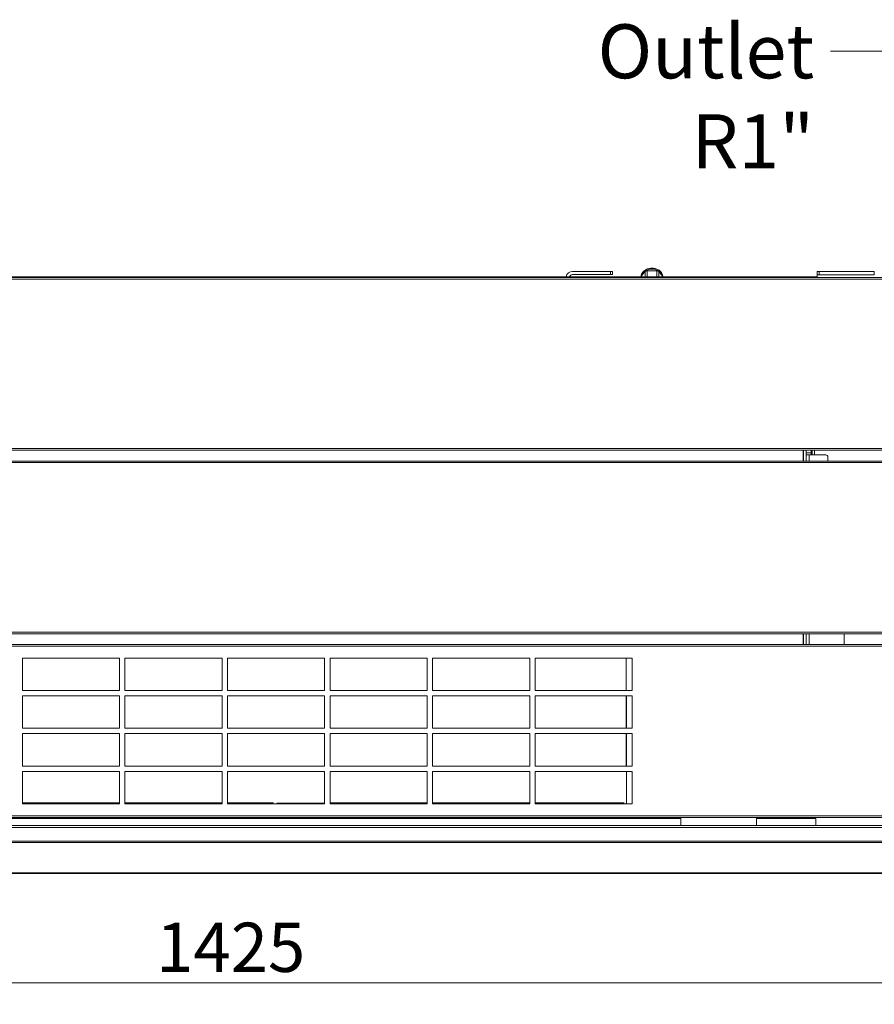
# Model space of a CAD drawing. Units: millimetres. Extents: x 182 to 22528, y 332 to 5832.
# Drawn here: x 6696 to 7488, y 3256 to 4168 of the extents above; entities that cross this region are included whole.
import ezdxf

# ---------------------------------------------------------------- set-up
doc = ezdxf.new("R2010")
doc.units = ezdxf.units.MM
doc.header["$LTSCALE"] = 20
doc.layers.add('AM - Dimension', color=9, linetype='Continuous', lineweight=5, true_color=0x808080)
doc.layers.add('AM - Drawing', color=7, linetype='Continuous', lineweight=5)
doc.layers.add('AM - Tekst', color=7, linetype='Continuous', lineweight=15)
doc.styles.add('Libre Frankling 9pkt Light', font='txt.shx')
doc.styles.add('Note Text (ISO)', font='arial.ttf')
doc.dimstyles.new('AM salgstegninger', dxfattribs={"dimscale": 20, "dimtxt": 2.28, "dimasz": 2, "dimexe": 1, "dimexo": 0.5, "dimgap": 0.5, "dimtad": 1, "dimdec": 0, "dimrnd": 1e-08, "dimtxsty": 'Libre Frankling 9pkt Light', "dimblk": 'Filled-2', "dimcen": 0.09, "dimdle": 6, "dimclrd": 8, "dimclre": 8, "dimclrt": 7, "dimadec": 0, "dimazin": 2, "dimtfac": 1, "dimtdec": 0, "dimtmove": 0, "dimatfit": 3, "dimldrblk": 'Filled-2', "dimfxl": 1, "dimtolj": 1, "dimlwd": 0, "dimlwe": 0, "dimarcsym": 0})
doc.dimstyles.new('Default - Method 1b (ISO)$7', dxfattribs={"dimscale": 20, "dimtxt": 2.5, "dimasz": 4, "dimexe": 3.175, "dimexo": 0, "dimgap": 0.762, "dimtad": 1, "dimtoh": 1, "dimrnd": 1e-08, "dimtxsty": 'Note Text (ISO)', "dimcen": 0.09, "dimdle": 10, "dimclrd": 256, "dimclre": 256, "dimclrt": 256, "dimazin": 2, "dimtfac": 1.4, "dimtmove": 0, "dimatfit": 3, "dimldrblk": 'Filled-2', "dimfxl": 1, "dimtolj": 1, "dimlwd": -1, "dimlwe": -1, "dimarcsym": 0})

# ---------------------------------------------------------------- blocks, each defined once
blk = doc.blocks.new('Filled-2')
at = {"color": 0}
for p, q in [((0, 0), (-1, 0.25)), ((-1, 0.25), (-1, -0.25)), ((-1, 0), (0, 0)), ((-1, -0.25), (0, 0))]:
    blk.add_line(p, q, dxfattribs=at)
at = {"color": 0, "flags": 128}
blk.add_lwpolyline([(-1, -0.25), (0, 0), (-1, 0.25), (-1, -0.25)], dxfattribs=at)
at = {"color": 0}
blk.add_solid([(-1, -0.25), (0, 0), (-1, 0.25), (-1, -0.25)], dxfattribs=at)
blk = doc.blocks.new('*D43')
at = {"layer": 'AM - Dimension', "color": 8, "lineweight": 0, "transparency": 16777216}
for p, q in [((6185.58, 3876.75), (6185.58, 3255.64)), ((7611.03, 3793.43), (7611.03, 3255.64)), ((6225.58, 3275.64), (7571.03, 3275.64))]:
    blk.add_line(p, q, dxfattribs=at)
at = {"layer": 'Defpoints', "color": 0, "transparency": 16777216}
for p in [(6185.58, 3886.75), (7611.03, 3803.43), (7611.03, 3275.64)]:
    blk.add_point(p, dxfattribs=at)
at = {"layer": 'AM - Dimension', "color": 8, "lineweight": 0, "transparency": 16777216, "xscale": 40, "yscale": 40, "zscale": 40, "rotation": 180}
blk.add_blockref('Filled-2', (6185.58, 3275.64), dxfattribs=at)
at = {"layer": 'AM - Dimension', "color": 8, "lineweight": 0, "transparency": 16777216, "xscale": 40, "yscale": 40, "zscale": 40}
blk.add_blockref('Filled-2', (7611.03, 3275.64), dxfattribs=at)
at = {"layer": 'AM - Dimension', "color": 7, "lineweight": 5, "transparency": 16777216, "insert": (6822.3, 3308.44), "char_height": 45.6, "attachment_point": 4, "style": 'Libre Frankling 9pkt Light'}
blk.add_mtext('\\A1;1425', dxfattribs=at)

msp = doc.modelspace()

# ---------------------------------------------------------------- linework, layer by layer
at = {"layer": 'AM - Drawing'}
for p, q in [((7243.08, 3934.45), (7208.08, 3934.45)), ((7208.08, 3931.45), (7243.08, 3931.45)), ((7243.08, 3934.45), (7243.08, 3931.45)), ((7243.08, 3934.45), (7245.08, 3934.45)), ((7245.08, 3931.45), (7243.08, 3931.45)), ((7245.08, 3931.45), (7245.08, 3934.45)), ((7272.92, 3931.56), (7271.16, 3929.4)), ((7275.21, 3934.37), (7272.92, 3931.56)), ((7277, 3935.09), (7275.21, 3934.37)), ((7275.21, 3929.4), (7275.21, 3934.37)), ((7281.58, 3935.09), (7277, 3935.09)), ((7277, 3929.4), (7277, 3935.09)), ((7286.16, 3935.09), (7281.58, 3935.09)), ((7287.95, 3934.37), (7286.16, 3935.09)), ((7286.16, 3929.4), (7286.16, 3935.09)), ((7290.24, 3931.56), (7287.95, 3934.37)), ((7287.95, 3929.4), (7287.95, 3934.37)), ((7292, 3929.4), (7290.24, 3931.56)), ((7434.58, 3934.4), (7434.58, 3931.4)), ((7434.58, 3934.4), (7436.58, 3934.4)), ((7436.58, 3931.4), (7434.58, 3931.4)), ((7434.58, 3928.8), (7434.58, 3931.4)), ((7436.58, 3931.4), (7436.58, 3934.4)), ((7487.58, 3934.4), (7436.58, 3934.4)), ((7436.58, 3931.4), (7487.58, 3931.4)), ((7487.58, 3934.4), (7487.58, 3931.4)), ((6193.82, 3928.8), (7839.08, 3928.8)), ((7839.08, 3927.3), (6193.82, 3927.3)), ((6605.08, 3929.4), (7420.58, 3929.4)), ((7420.58, 3929.4), (7420.58, 3928.8)), ((7423.08, 3929.4), (7420.58, 3929.4)), ((7423.08, 3929.4), (7423.08, 3928.8)), ((7431.08, 3929.3), (7423.08, 3929.3)), ((7433.08, 3929.4), (7431.08, 3929.4)), ((7431.08, 3929.4), (7431.08, 3928.8)), ((7433.08, 3928.8), (7433.08, 3929.4)), ((7434.58, 3929.4), (7433.08, 3929.4)), ((6548.6, 3770.3), (7839.08, 3770.3)), ((7839.08, 3768.8), (6549.92, 3768.8)), ((7421.58, 3768.8), (7421.58, 3758.8)), ((7422.08, 3758.8), (7422.08, 3768.8)), ((7424.58, 3768.8), (7424.58, 3764.4)), ((7424.58, 3766.4), (7429.08, 3766.4)), ((7429.08, 3768.8), (7429.08, 3764.4)), ((7430.08, 3764.4), (7430.08, 3768.8)), ((7430.08, 3764.4), (7430.08, 3768.8)), ((7432.08, 3768.8), (7432.08, 3764.4)), ((6557.76, 3758.8), (7839.08, 3758.8)), ((7839.08, 3757.3), (6558.8, 3757.3)), ((7424.58, 3758.8), (7424.58, 3764.4)), ((7427.08, 3764.4), (7424.58, 3764.4)), ((7427.08, 3764.4), (7442.58, 3764.4)), ((7427.08, 3764.4), (7427.08, 3758.8)), ((7444.58, 3758.8), (7444.58, 3762.4)), ((7839.08, 3598.8), (6544.35, 3598.8)), ((6545.82, 3600.3), (7839.08, 3600.3)), ((7421.58, 3598.8), (7421.58, 3588.8)), ((7422.08, 3588.8), (7422.08, 3598.8)), ((7424.58, 3588.8), (7424.58, 3598.8)), ((7427.08, 3598.8), (7427.08, 3588.8)), ((7459.58, 3598.8), (7459.58, 3588.8)), ((7839.08, 3587.3), (6531.24, 3587.3)), ((6533.17, 3588.8), (7839.08, 3588.8)), ((6698.35, 3546.3), (6698.35, 3576.3)), ((6698.35, 3576.3), (6788.35, 3576.3)), ((6788.35, 3576.3), (6788.35, 3546.3)), ((6793.35, 3546.3), (6793.35, 3576.3)), ((6793.35, 3576.3), (6883.35, 3576.3)), ((6883.35, 3576.3), (6883.35, 3546.3)), ((6888.35, 3546.3), (6888.35, 3576.3)), ((6888.35, 3576.3), (6978.35, 3576.3)), ((6978.35, 3576.3), (6978.35, 3546.3)), ((6983.35, 3546.3), (6983.35, 3576.3)), ((6983.35, 3576.3), (7073.35, 3576.3)), ((7073.35, 3576.3), (7073.35, 3546.3)), ((7078.35, 3546.3), (7078.35, 3576.3)), ((7078.35, 3576.3), (7168.35, 3576.3)), ((7168.35, 3576.3), (7168.35, 3546.3)), ((7173.35, 3546.3), (7173.35, 3576.3)), ((7173.35, 3576.3), (7263.35, 3576.3)), ((7257.78, 3546.3), (7257.78, 3576.3)), ((7263.35, 3576.3), (7263.35, 3546.3)), ((6788.35, 3546.3), (6698.35, 3546.3)), ((6698.35, 3511.3), (6698.35, 3541.3)), ((6698.35, 3541.3), (6788.35, 3541.3)), ((6788.35, 3541.3), (6788.35, 3511.3)), ((6883.35, 3546.3), (6793.35, 3546.3)), ((6793.35, 3511.3), (6793.35, 3541.3)), ((6793.35, 3541.3), (6883.35, 3541.3)), ((6883.35, 3541.3), (6883.35, 3511.3)), ((6978.35, 3546.3), (6888.35, 3546.3)), ((6888.35, 3511.3), (6888.35, 3541.3)), ((6888.35, 3541.3), (6978.35, 3541.3)), ((6978.35, 3541.3), (6978.35, 3511.3)), ((7073.35, 3546.3), (6983.35, 3546.3)), ((6983.35, 3511.3), (6983.35, 3541.3)), ((6983.35, 3541.3), (7073.35, 3541.3)), ((7073.35, 3541.3), (7073.35, 3511.3)), ((7168.35, 3546.3), (7078.35, 3546.3)), ((7078.35, 3511.3), (7078.35, 3541.3)), ((7078.35, 3541.3), (7168.35, 3541.3)), ((7168.35, 3541.3), (7168.35, 3511.3)), ((7263.35, 3546.3), (7173.35, 3546.3)), ((7173.35, 3511.3), (7173.35, 3541.3)), ((7173.35, 3541.3), (7263.35, 3541.3)), ((7257.78, 3511.3), (7257.78, 3541.3)), ((7258.08, 3541.3), (7258.08, 3511.3)), ((7263.35, 3541.3), (7263.35, 3511.3)), ((6788.35, 3511.3), (6698.35, 3511.3)), ((6883.35, 3511.3), (6793.35, 3511.3)), ((6978.35, 3511.3), (6888.35, 3511.3)), ((7073.35, 3511.3), (6983.35, 3511.3)), ((7168.35, 3511.3), (7078.35, 3511.3)), ((7263.35, 3511.3), (7173.35, 3511.3)), ((6698.35, 3476.3), (6698.35, 3506.3)), ((6698.35, 3506.3), (6788.35, 3506.3)), ((6788.35, 3506.3), (6788.35, 3476.3)), ((6793.35, 3476.3), (6793.35, 3506.3)), ((6793.35, 3506.3), (6883.35, 3506.3)), ((6883.35, 3506.3), (6883.35, 3476.3)), ((6888.35, 3476.3), (6888.35, 3506.3)), ((6888.35, 3506.3), (6978.35, 3506.3)), ((6978.35, 3506.3), (6978.35, 3476.3)), ((6983.35, 3476.3), (6983.35, 3506.3)), ((6983.35, 3506.3), (7073.35, 3506.3)), ((7073.35, 3506.3), (7073.35, 3476.3)), ((7078.35, 3476.3), (7078.35, 3506.3)), ((7078.35, 3506.3), (7168.35, 3506.3)), ((7168.35, 3506.3), (7168.35, 3476.3)), ((7173.35, 3476.3), (7173.35, 3506.3)), ((7173.35, 3506.3), (7263.35, 3506.3)), ((7257.78, 3476.3), (7257.78, 3506.3)), ((7258.08, 3506.3), (7258.08, 3476.3)), ((7263.35, 3506.3), (7263.35, 3476.3)), ((6788.35, 3476.3), (6698.35, 3476.3)), ((6883.35, 3476.3), (6793.35, 3476.3)), ((6978.35, 3476.3), (6888.35, 3476.3)), ((7073.35, 3476.3), (6983.35, 3476.3)), ((7168.35, 3476.3), (7078.35, 3476.3)), ((7263.35, 3476.3), (7173.35, 3476.3)), ((6698.35, 3441.3), (6698.35, 3471.3)), ((6698.35, 3471.3), (6788.35, 3471.3)), ((6788.35, 3471.3), (6788.35, 3441.3)), ((6793.35, 3441.3), (6793.35, 3471.3)), ((6793.35, 3471.3), (6883.35, 3471.3)), ((6883.35, 3471.3), (6883.35, 3441.3)), ((6888.35, 3441.3), (6888.35, 3471.3)), ((6888.35, 3471.3), (6978.35, 3471.3)), ((6978.35, 3471.3), (6978.35, 3441.3)), ((6983.35, 3441.3), (6983.35, 3471.3)), ((6983.35, 3471.3), (7073.35, 3471.3)), ((7073.35, 3471.3), (7073.35, 3441.3)), ((7078.35, 3441.3), (7078.35, 3471.3)), ((7078.35, 3471.3), (7168.35, 3471.3)), ((7168.35, 3471.3), (7168.35, 3441.3)), ((7173.35, 3441.3), (7173.35, 3471.3)), ((7173.35, 3471.3), (7263.35, 3471.3)), ((7258.08, 3471.3), (7258.08, 3441.9)), ((7263.35, 3471.3), (7263.35, 3441.3)), ((6698.35, 3442.2), (6788.35, 3442.2)), ((6788.35, 3441.9), (6698.35, 3441.9)), ((6788.35, 3441.3), (6698.35, 3441.3)), ((6793.35, 3442.2), (6883.35, 3442.2)), ((6883.35, 3441.9), (6793.35, 3441.9)), ((6883.35, 3441.3), (6793.35, 3441.3)), ((6888.35, 3442.2), (6931.08, 3442.2)), ((6978.35, 3441.3), (6888.35, 3441.3)), ((6978.35, 3441.9), (6934.08, 3441.9)), ((6983.35, 3442.2), (7073.35, 3442.2)), ((7073.35, 3441.9), (6983.35, 3441.9)), ((7073.35, 3441.3), (6983.35, 3441.3)), ((7078.35, 3442.2), (7168.35, 3442.2)), ((7168.35, 3441.9), (7078.35, 3441.9)), ((7168.35, 3441.3), (7078.35, 3441.3)), ((7173.35, 3442.2), (7255.78, 3442.2)), ((7263.35, 3441.3), (7173.35, 3441.3)), ((6193.82, 3430.3), (7839.08, 3430.3)), ((7839.08, 3428.8), (6193.82, 3428.8)), ((6208.87, 3421.3), (7836.69, 3421.3)), ((7308.33, 3427.8), (6300.48, 3427.8)), ((7308.33, 3421.3), (7308.33, 3427.8)), ((7378.33, 3427.8), (7378.33, 3421.3)), ((7433.33, 3427.8), (7378.33, 3427.8)), ((7433.33, 3427.8), (7433.33, 3421.3)), ((6207.87, 3419.3), (7837.69, 3419.3)), ((6207.87, 3406.8), (7837.69, 3406.8)), ((6208.16, 3405.39), (7837.4, 3405.39)), ((6236.73, 3377.39), (7808.83, 3377.39)), ((6236.73, 3376.8), (7808.83, 3376.8))]:
    msp.add_line(p, q, dxfattribs=at)
for centre, radius, start, end in [((7208.08, 3928.45), 6, 90, 170.88983), ((7208.08, 3928.45), 3, 90, 161.53854), ((7442.58, 3762.4), 2, 0, 90)]:
    msp.add_arc(centre, radius, start, end, dxfattribs=at)
msp.add_ellipse((7281.58, 3929.44), major_axis=(-10, 0), ratio=0.707107, start_param=3.214165, end_param=6.210613, dxfattribs=at)
msp.add_open_spline([(7271.6, 3929.94), (7271.65, 3930.56), (7271.78, 3931.17), (7272.28, 3932.51), (7272.71, 3933.22), (7273.81, 3934.55), (7274.51, 3935.15), (7276.14, 3936.19), (7277.09, 3936.61), (7279.11, 3937.2), (7280.19, 3937.36), (7282.37, 3937.41), (7283.47, 3937.3), (7285.57, 3936.79), (7286.58, 3936.4), (7288.4, 3935.36), (7289.21, 3934.71), (7290.47, 3933.22), (7290.95, 3932.4), (7291.41, 3931), (7291.52, 3930.48), (7291.56, 3929.94)], degree=3, knots=[4.767335, 4.767335, 4.767335, 4.767335, 4.969381, 4.969381, 5.24102, 5.24102, 5.549269, 5.549269, 5.892888, 5.892888, 6.250251, 6.250251, 6.609259, 6.609259, 6.967341, 6.967341, 7.314449, 7.314449, 7.624255, 7.624255, 7.799036, 7.799036, 7.799036, 7.799036], dxfattribs=at)
for points in [[(7420.58, 3929.4), (7420.57, 3929.4), (7420.56, 3929.18), (7420.55, 3928.8)], [(7420.58, 3929.4), (7421.17, 3929.4), (7421.75, 3929.18), (7422.2, 3928.8)]]:
    msp.add_open_spline(points, degree=3, dxfattribs=at)

# ---------------------------------------------------------------- texts
at = {"layer": 'AM - Tekst', "insert": (7431.84, 4163.26), "char_height": 50, "width": 319.8171, "attachment_point": 3, "style": 'Note Text (ISO)'}
msp.add_mtext('\\fArial|b0|i0;Outlet R1"', dxfattribs=at)

# ---------------------------------------------------------------- dimensions: what is measured, and where the dimension line sits
at = {"layer": 'AM - Dimension', "color": 8, "lineweight": 5, "true_color": 0x808080}
dim = msp.add_linear_dim(base=(7611.03, 3275.64), p1=(6185.58, 3886.75), p2=(7611.03, 3803.43), angle=180, dimstyle='AM salgstegninger', override={"dimgap": 0.5, "dimdec": 0, "dimtol": 0, "dimlim": 0, "dimtp": 0, "dimtm": 0, "dimtdec": 0, "dimtofl": 0, "dimatfit": 1}, dxfattribs=at)
dim.commit()
dim.dimension.update_dxf_attribs({"geometry": '*D43', "text_midpoint": (6898.3, 3275.64), "dimtype": 160})

# ---------------------------------------------------------------- leaders
at = {"layer": 'AM - Tekst', "annotation_type": 0, "has_hookline": 1, "hookline_direction": 1, "text_width": 313.2}
msp.add_leader([(7601.71, 3831.82), (7527.08, 4138.26), (7447.08, 4138.26)], dimstyle='Default - Method 1b (ISO)$7', override={"dimtad": 0}, dxfattribs=at)

doc.saveas('drawing.dxf')
